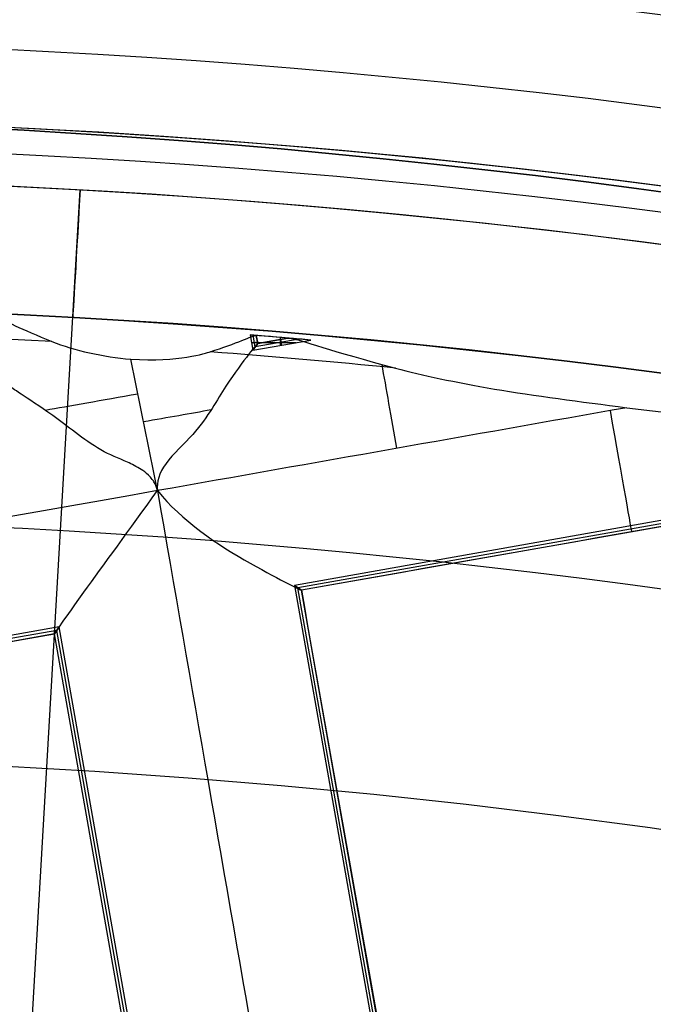
# Model space of a CAD drawing. Units: millimetres. Extents: x -122 to 156, y -32 to 32.
# Drawn here: x 141 to 142, y 7 to 8 of the extents above; entities that cross this region are included whole.
import ezdxf

# ---------------------------------------------------------------- set-up
doc = ezdxf.new("R2010")
doc.units = ezdxf.units.MM
doc.header["$MEASUREMENT"] = 0
doc.layers.add('Predefinito', color=18, linetype='Continuous', true_color=0x000000)

# ---------------------------------------------------------------- blocks, each defined once
blk = doc.blocks.new('Blocco 01')
at = {"layer": 'Predefinito', "color": 8, "true_color": 0x607878}
for p, q in [((0.3749640414741351, 6.489175754100409, 1.39775700000038), (0.4297664783049225, 7.437593748930432, 1.39775700000038)), ((0.5896098706965913, 7.30123127778665, -6.759839000000289), (0.592163157783419, 7.286795543452968, -6.759839000000289)), ((0.5896098706965913, 7.30123127778665, -6.759839000000289), (0.5953724666319267, 7.300763590621874, -7.080148679312281)), ((0.5944288917209473, 7.29003509859302, -6.91998429301686), (0.5924899330204693, 7.300997288289413, -6.91998429301686)), ((0.5953724666319267, 7.300763590621874, -7.080148679312281), (0.5966981290668998, 7.293275559103267, -7.080149224940412)), ((0.596706681098746, 7.293301000446554, -7.082122358861), (0.5953833582237203, 7.300782601979393, -7.082122358861)), ((0.6249523029041165, 7.298291559941117, -7.08224300000039), (0.5966975692279067, 7.293293948769582, -7.08224300000039)), ((0.5966981290668998, 7.293275559103267, -7.080149224940412), (0.6250229860192731, 7.298285501880002, -7.08014871122779)), ((0.6180697999696505, 7.291377831358796, -6.75983900000029), (0.6180697999696505, 7.298877453810425, -6.75983900000029)), ((0.590886504585463, 7.29401329106615, -6.75983900000029), (0.6329697610890435, 7.29401329106615, -6.75983900000029)), ((0.5964609170176991, 7.294597924037598, -7.080149183077188), (0.5909553409461727, 7.293624114523197, -6.759839000000289)), ((0.592163157783419, 7.286795543452968, -6.759839000000289), (0.6465297485517792, 7.296411740317389, -6.759839000000288)), ((0.5966981290668998, 7.293275559103267, -7.080149224940412), (0.592163157783419, 7.286795543452968, -6.759839000000289)), ((0.6358087472989478, 7.297353773093062, -6.919961401395529), (0.5944318090830721, 7.290035146379349, -6.919961401395529)), ((0.6195071386654765, 7.291632063446265, -6.75983900000029), (0.6185333302658433, 7.297137633215279, -7.080148816402616)), ((1.368387065908297, 7.196050433248782, -6.759839000000289), (0.6312747706662083, 7.065672257202507, -6.759839000000289)), ((1.376136836740842, 7.194572433608258, -6.920549502512721), (0.6345267893250511, 7.063398708866757, -6.920549502512721)), ((1.383863625311119, 7.193090188962264, -7.0823173822083), (0.637774171265848, 7.061124160429483, -7.0823173822083)), ((0.6377752132603223, 7.061127672833812, -7.081232952933822), (0.6312747706662083, 7.065672257202507, -6.759839000000289)), ((0.6312747706662083, 7.065672257202507, -6.759839000000289), (0.8952248524591979, 5.573391443650396, -6.759839000000291)), ((0.897498260615606, 5.57664189529082, -6.920525958080054), (0.6345249497312476, 7.063400390091219, -6.920525958080053)), ((0.8175074405602006, 6.044971260505205, -7.082122358861023), (0.6377744158604048, 7.061118489933, -7.08212235886102)), ((0.4101514844157426, 7.026560644319668, -6.759839000000288), (-1.082129329136355, 6.76261056252666, -6.759839000000289)), ((0.4078447912136878, 7.023313252674642, -6.920021199571953), (-1.078889090974501, 6.760344295194111, -6.920021199571953)), ((-1.075649495866746, 6.758078062594261, -7.080167315403045), (0.4055782874768723, 7.02007262051858, -7.080223770880004)), ((0.4055366804390914, 7.020046700917549, -7.0823173822083), (-1.075628569143092, 6.758062706199041, -7.0823173822083)), ((0.4101514844157426, 7.026560644319668, -6.759839000000288), (0.4055782874768723, 7.02007262051858, -7.080223770880004)), ((0.5731325131213051, 6.073015914794391, -7.080223200489596), (0.4055782874768723, 7.02007262051858, -7.080223770880004)), ((0.5731176926664637, 6.073017423827927, -7.082089155368429), (0.4056088230364546, 7.020053585175685, -7.082089155368431)), ((0.6708613958240626, 5.536545628033863, -6.92002189279684), (0.4078852056254626, 7.023320401463047, -6.920021892796839)), ((0.6741015662087289, 5.53427983076755, -6.759839000000289), (0.4101514844157426, 7.026560644319668, -6.759839000000288))]:
    blk.add_line(p, q, dxfattribs=at)
for centre, radius in [((3.539e-13, 2.326e-13, -2.66474074999975), 8.00000000000043), ((3.261e-13, 2.29e-13, -2.80224299999961), 7.75), ((3.261e-13, 2.294e-13, 0.9477570000003824), 7.45), ((3.261e-13, 2.294e-13, 0.247757000000385), 7.329749843554381), ((3.747e-13, 2.272e-13, 0.3891566511608622), 6.904879519576223)]:
    blk.add_circle(centre, radius, dxfattribs=at)
for centre, radius, start, end in [((4.521e-13, 2.318e-13, -0.5022429999997666), 8.499999999999979, 270, 176.001800752014), ((3.282e-13, 2.278e-13, -0.0022429999996044), 8.499999999999998, 311.2403402030052, 100.0305579816811), ((3.264e-13, 2.284e-13, 0.4977570000003873), 8.349517080433642, 311.2403402030052, 131.2403402030052), ((3.628e-13, 1.767e-13, -4.202243000000085), 8.00579118699318, 79.53543397615651, 114.4973690320984), ((3.539e-13, 2.394e-13, -5.603115654102794), 7.993565956549069, 63.66448159041621, 136.3966343729497), ((2.052e-13, 3.979e-13, -2.55224299999961), 8.000000000000208, 311.2403402030051, 131.240340203005), ((3.634e-13, 2.98e-13, -2.777238499999861), 8.000000000000357, 55.03055798168234, 100.0305579816821), ((2.61918746e-08, 4.6767599e-09, -7.003551980947079), 7.981342629923319, 78.66721099884214, 121.3939071533762), ((3.54e-13, 2.413e-13, -7.202243000000281), 7.781348341501841, 79.31329994819917, 120.7478187344872), ((3.29e-13, 2.259e-13, -2.80224299999961), 7.749999999999996, 311.2403402030052, 131.2403402030052), ((3.422e-13, 1.705e-13, -4.202242999999816), 7.750000000000061, 80.40044562942836, 114.9858062983247), ((3.539e-13, 2.325e-13, -3.502242999999705), 7.75, 80.4004456294183, 114.9858062983263), ((3.229e-13, 2.269e-13, 0.4977570000003813), 7.505000000000004, 341.2403402030053, 101.2403402030058), ((3.261e-13, 2.29e-13, 0.3689590000000487), 7.505, 350.4295993317637, 92.05120864803584), ((3.246e-13, 2.129e-13, 0.2401609999997173), 7.505000000000016, 351.5068629754948, 90.97381743051712), ((3.552e-13, 2.319e-13, -7.559839000000284), 7.478482775812333, 280.030557981682, 100.030557981682), ((3.263e-13, 2.296e-13, 1.39775700000038), 7.449999999999999, 1.1e-15, 176.6929553139826), ((3.259e-13, 2.296e-13, 0.4977570000003853), 7.449999999999999, 1.1e-15, 176.6929553139826), ((3.537e-13, 2.316e-13, -7.559839000000283), 7.478482775812333, 100.030557981682, 280.030557981682), ((3.246e-13, 2.295e-13, 0.240160999999711), 7.329840011282862, 1.98e-14, 180), ((6.1302074954e-05, -5.1911305263e-06, -6.759838999795761), 7.324999760396583, 84.93676889622914, 85.38358759426873), ((3.539e-13, 2.326e-13, -6.925801940581979), 7.325, 85.02354926769623, 85.35965764889865), ((3.541e-13, 2.325e-13, -7.559839000000288), 7.127409037595181, 280.030557981682, 100.030557981682), ((3.541e-13, 2.329e-13, -7.559839000000288), 7.127409037595181, 100.030557981682, 280.030557981682)]:
    blk.add_arc(centre, radius, start, end, dxfattribs=at)
at = {"layer": 'Predefinito', "color": 8, "true_color": 0x607878, "extrusion": (0.0001617140625201543, -3.577584153512434e-05, 0.9999999862843254)}
blk.add_arc((-0.000226397464085, 4.98529016219e-05, -7.460268980218522), 7.577869432013729, 55.02030762967813, 100.0203076296787, dxfattribs=at)
at = {"layer": 'Predefinito', "color": 8, "true_color": 0x607878, "extrusion": (0.9983347314000276, -0.05768677561135537, 0)}
blk.add_arc((7.649749843554629, 0.247757000000385), 0.32, 128.6248328730528, 181.3601863238282, dxfattribs=at)
at = {"layer": 'Predefinito', "color": 8, "true_color": 0x607878, "extrusion": (4.285887195390036e-06, 3.086710226109681e-07, 0.999999999990768)}
blk.add_arc((2.37933710649e-05, 2.59148559666e-05, -7.176291456081866), 7.306237035771775, 86.83766842555973, 99.46259191039059, dxfattribs=at)
at = {"layer": 'Predefinito', "color": 8, "true_color": 0x607878, "extrusion": (1.198359903234178e-05, -1.002541781440376e-06, 0.9999999999276943)}
blk.add_arc((0.0001181116514124, -0.0001849301640715, -7.091764690655237), 7.325174336199591, 85.0945949801184, 85.34125840937259, dxfattribs=at)
at = {"layer": 'Predefinito', "color": 8, "true_color": 0x607878, "extrusion": (-0.1741468602743358, 0.9845650230259978, 0.0174524064360046)}
blk.add_arc((418.1605873665102, 20.29852874204984, 6.953225209658543), 420.9465313465164, 183.7021980437369, 183.7458948774758, dxfattribs=at)
at = {"layer": 'Predefinito', "color": 8, "true_color": 0x607878, "extrusion": (-6.610119428576991e-05, -0.0005670802276674452, 0.9999998370253104)}
blk.add_arc((-0.0002692602429091, -0.0021095722680417, -7.180458131583967), 7.30428970702117, 84.29427796877123, 85.66787898651245, dxfattribs=at)
at = {"layer": 'Predefinito', "color": 8, "true_color": 0x607878, "extrusion": (0.9847149998865266, 0.1741733877447356, 0)}
blk.add_arc((6.957887112843569, -7.08224300000039, 1.969610214076918), 0.1200000000000009, 270.0088995673777, 311.8500480293383, dxfattribs=at)
at = {"layer": 'Predefinito', "color": 8, "true_color": 0x607878, "extrusion": (-0.174173387744751, 0.9847149998865239, 7.105427357601e-15)}
blk.add_arc((-1.742133797016087, -7.082122134538618, 7.050548385867574), 0.1201792221082592, 271.6316919049036, 319.7666643828267, dxfattribs=at)
at = {"layer": 'Predefinito', "color": 8, "true_color": 0x607878, "extrusion": (-0.174173387744728, 0.9847149998865278, 2.664535259100376e-15)}
blk.add_arc((-1.737592536959888, -7.08212235886102, 7.023864811235315), 0.120292425540345, 236.5979853921241, 269.1558886397877, dxfattribs=at)
at = {"layer": 'Predefinito', "color": 8, "true_color": 0x607878, "extrusion": (0.9847149998865267, 0.1741733877447347, 0)}
blk.add_arc((6.962111588810605, -7.082317382208302, 2.173485105420088), 0.1200000000000009, 179.2813434175982, 267.9832309855319, dxfattribs=at)
at = {"layer": 'Predefinito', "color": 8, "true_color": 0x607878}
for points, knots in [([(9.000000000000451, 2.498e-13, -1.70683041884724), (9.000648062183991, 0.5257227589102462, -1.698545316076199), (8.955436781351144, 1.050951162634433, -1.690134977719344), (8.65916796127235, 2.724852605713983, -1.659826965098303), (8.221706239687368, 3.843044137641498, -1.634114796398171), (6.952058012510282, 5.832809560403296, -1.591615531043971), (6.122169471646243, 6.700937801990175, -1.574867606073352), (4.195277559984652, 8.048376568329411, -1.532900990458142), (3.095126527218035, 8.529973846135663, -1.507655449734078), (0.7904191570946237, 9.03994011635007, -1.466137372561267), (-0.4101430410086898, 9.067164907158002, -1.449900603296714), (-1.567560489707986, 8.862434998977989, -1.428967367759232)], [0.444184443268358, 0.444184443268358, 0.444184443268358, 0.444184443268358, 0.4999998040116259, 0.4999998040116259, 0.6250264074417268, 0.6250264074417268, 0.7499992390676653, 0.7499992390676653, 0.8749671087537548, 0.8749671087537548, 1, 1, 1, 1]), ([(9.000000000000451, 2.498e-13, -2.706830418847492), (9.000648062173486, 0.5257227589113176, -2.698545316082497), (8.95543678133132, 1.050951162635935, -2.690134977730985), (8.659167961256255, 2.724852605714691, -2.659826965107896), (8.221706239674322, 3.84304413764203, -2.634114796406268), (6.952058012503499, 5.832809560403647, -2.591615531049313), (6.122169471642813, 6.700937801990501, -2.574867606077442), (4.195277559989133, 8.048376568329026, -2.532900990460378), (3.095126527246051, 8.529973846184959, -2.50765544970509), (0.7904191571141802, 9.039940116403706, -2.466137372531944), (-0.4101430409933999, 9.067164907160386, -2.449900603297091), (-1.567560489692907, 8.862434998980607, -2.428967367759643)], [0.4441844267005701, 0.4441844267005701, 0.4441844267005701, 0.4441844267005701, 0.4999997891075713, 0.4999997891075713, 0.6250263962644589, 0.6250263962644589, 0.7499992316155433, 0.7499992316155433, 0.874967105026466, 0.874967105026466, 1, 1, 1, 1]), ([(-1.567560489702165, 8.862434998978998, -2.175518632239978), (-0.4101897991822152, 9.06710376646772, -2.196231162875881), (0.7902952512213607, 9.03988315449078, -2.221662767092307), (3.095020278458703, 8.530030251014026, -2.263514534145428), (4.19524004801434, 8.048419708112, -2.27992251713125), (6.122106722874084, 6.700924077239464, -2.321221785628719), (6.951969507987033, 5.832849186030063, -2.346127489751531), (8.221735045028067, 3.843125626981479, -2.386996615849902), (8.659233419790798, 2.724856796675743, -2.402951236855378), (8.95544687911454, 1.05090334678456, -2.432880953815516), (9.000647007547446, 0.5256985766604412, -2.443066227157528), (9.000000000000451, 2.498e-13, -2.453381683328034)], [0, 0, 0, 0, 0.125026529909053, 0.125026529909053, 0.2499992705795262, 0.2499992705795262, 0.3749670358199292, 0.3749670358199292, 0.4999998043330685, 0.4999998043330685, 0.555812658794628, 0.555812658794628, 0.555812658794628, 0.555812658794628]), ([(-1.56756048970217, 8.862434998978998, -1.175518632239991), (-0.4101897991822278, 9.067103766467724, -1.196231162875904), (0.7902952512213619, 9.039883154490791, -1.221662767092337), (3.095020278458707, 8.530030251014034, -1.263514534145462), (4.195240048014344, 8.048419708112007, -1.279922517131282), (6.122106722874081, 6.70092407723948, -1.32122178562874), (6.951969507987034, 5.832849186030083, -1.346127489751546), (8.221735045028073, 3.843125626981493, -1.386996615849908), (8.659233419790807, 2.724856796675748, -1.402951236855383), (8.955446879114543, 1.050903346784555, -1.432880953815524), (9.000647007547446, 0.5256985766604392, -1.443066227157537), (9.000000000000451, 2.498e-13, -1.453381683328044)], [0, 0, 0, 0, 0.1250265299090553, 0.1250265299090553, 0.2499992705795322, 0.2499992705795322, 0.3749670358199389, 0.3749670358199389, 0.4999998043330839, 0.4999998043330839, 0.5558126587946453, 0.5558126587946453, 0.5558126587946453, 0.5558126587946453]), ([(-4.48976019108056, -7.514061417999869, -0.6484464031421044), (-4.669822521678553, -7.407195273642073, -0.6522590649612104), (-6.770016146986839, -6.053575086433831, -0.6977383934469841), (-9.556768495361766, -1.690372082197216, -0.7848843885994261), (-7.948839549067332, 5.559521772348941, -0.9098843885994286), (-1.690372082197081, 9.5567684953627, -1.034884388599428), (5.559521772349045, 7.948839549068285, -1.159884388599429), (9.556768495362784, 1.690372082198021, -1.284884388599429), (7.948839549068372, -5.559521772348066, -1.409884388599429), (1.690372082198141, -9.55676849536187, -1.534884388599429), (-5.559521772348006, -7.948839549067417, -1.659884388599429), (-9.556768495361766, -1.690372082197216, -1.784884388599429), (-7.948839549067332, 5.559521772348941, -1.909884388599428), (-1.690372082197081, 9.556768495362691, -2.034884388599429), (5.55952177234899, 7.948839549068317, -2.159884388599429), (9.556768495362789, 1.690372082198021, -2.284884388599429), (7.948839549068372, -5.559521772348075, -2.409884388599429), (1.690372082198231, -9.55676849536186, -2.534884388599428), (-5.559521772348006, -7.948839549067417, -2.659884388599428), (-9.556768495361766, -1.690372082197236, -2.784884388599429), (-7.948839549067301, 5.559521772348996, -2.909884388599429), (-1.690372082197081, 9.556768495362686, -3.034884388599428), (4.341008315959329, 8.219089444761565, -3.138875228313144), (6.742867937979453, 5.683233242481172, -3.201199401360192), (7.357940899947678, 4.726519380195142, -3.221856907740572)], [1.046640630892259, 1.046640630892259, 1.046640630892259, 1.046640630892259, 1.744195686616903, 9.367424645156847, 16.99065360369676, 24.61388256223627, 32.23711152077625, 39.86034047931616, 47.48356943785567, 55.10679839639559, 62.73002735493556, 70.35325631347501, 77.97648527201498, 85.59971423055495, 93.22294318909441, 100.8461721476344, 108.4694011061743, 116.0926300647138, 123.7158590232537, 131.3390879817937, 138.9623169403332, 146.5855458988731, 154.2087748574131, 157.9882204778164, 157.9882204778164, 157.9882204778164, 157.9882204778164]), ([(2.136022840111964, 8.475547892498772, -0.6394681733813399), (3.164904872463829, 8.216700936775416, -0.6587480211389958), (6.272047796272711, 6.824327261070456, -0.7196945355633195), (9.551652971983394, 1.689467264014914, -0.8223077166543094), (7.944584713914415, -5.556545885298124, -0.9473077166543078), (1.689467264015034, -9.55165297198247, -1.072307716654308), (-5.556545885298059, -7.94458471391345, -1.197307716654308), (-9.551652971982374, -1.689467264014109, -1.322307716654308), (-7.944584713913375, 5.556545885298993, -1.447307716654308), (-1.689467264013974, 9.551652971983305, -1.572307716654308), (5.556545885299098, 7.944584713914319, -1.697307716654308), (9.55165297198339, 1.689467264014914, -1.822307716654308), (7.944584713914409, -5.556545885298114, -1.947307716654308), (1.689467264015034, -9.55165297198247, -2.072307716654303), (-5.556545885298059, -7.94458471391345, -2.197307716654303), (-9.551652971982374, -1.689467264014109, -2.322307716654303), (-7.944584713913375, 5.556545885298993, -2.447307716654303), (-1.689467264013974, 9.5516529719833, -2.572307716654303), (5.556545885299044, 7.944584713914359, -2.697307716654303), (9.551652971983394, 1.689467264014914, -2.822307716654303), (7.944584713914415, -5.556545885298124, -2.947307716654303), (1.689467264015124, -9.55165297198247, -3.072307716654303), (-4.339359031812532, -8.214540386925291, -3.176310189662496), (-6.740154761907097, -5.679244907009307, -3.238645996004026), (-7.355040767961939, -4.72237381232333, -3.259315135678887)], [18.04084262900702, 18.04084262900702, 18.04084262900702, 18.04084262900702, 21.56534311653891, 29.18232167500216, 36.79930023346541, 44.41627879192869, 52.03325735039149, 59.65023590885474, 67.26721446731797, 74.88419302578079, 82.50117158424406, 90.1181501427073, 97.73512870117011, 105.3521072596333, 112.9690858180966, 120.5860643765594, 128.2030429350227, 135.8200214934859, 143.4370000519487, 151.053978610412, 158.6709571688752, 166.287935727338, 173.9049142858013, 177.6833877352083, 177.6833877352083, 177.6833877352083, 177.6833877352083]), ([(-1.512964350553231, 8.5537676540925, -0.6099427511771314), (0.1121336891792032, 8.867739070968106, -0.6250251798353506), (1.83385070292324, 8.706049449185683, -0.6401896796728138), (4.935101503368072, 7.464157153329167, -0.6701832034851541), (6.307642145688407, 6.387132415346435, -0.6853725190253648), (8.261250560155771, 3.640883368378245, -0.7154881560027438), (8.837859109645422, 1.977503283110909, -0.7305655268125273), (8.996655184966874, -1.418569084116024, -0.7607830111668072), (8.57798179907328, -3.144650010524595, -0.7758355222290592), (7.718538183591889, -4.628624883098423, -0.7909181345945746)], [-1, -1, -1, -1, -0.7499942000652283, -0.7499942000652283, -0.4999935829704396, -0.4999935829704396, -0.2499964646950424, -0.2499964646950424, 0, 0, 0, 0]), ([(1.567560489696861, -8.862434998979534, -0.9289673677595023), (0.4102360177854585, -9.067163336822968, -0.9497925914217845), (-0.790210805757251, -9.03993659744165, -0.9658953291063915), (-3.094660473950231, -8.529965974753862, -1.007114031885146), (-4.194669646428911, -8.048366300942433, -1.03219477244132), (-6.121273249737466, -6.700922665209279, -1.073826457959699), (-6.951014864826901, -5.832791942068727, -1.090403698202804), (-8.220385951081635, -3.843021838541555, -1.13258100676088), (-8.657717946742265, -2.724828115631081, -1.158142471699033), (-9.06716214577562, -0.4102357991122352, -1.19979329069161), (-9.039922450828733, 0.7902077680112589, -1.215903694880589), (-8.52998007678866, 3.094663677867034, -1.257105673517723), (-8.048376086516885, 4.194676568101156, -1.282187851764718), (-6.700912806767946, 6.121266431393136, -1.323833381159653), (-5.83278441243761, 6.951003208873503, -1.340411721319717), (-3.843029232593593, 8.220397700620778, -1.382572983129657), (-2.724827912556049, 8.657716752995787, -1.408143170653884), (-1.567560489707986, 8.862434998977989, -1.428967367759232)], [-1, -1, -1, -1, -0.874967108753497, -0.874967108753497, -0.7499992390675658, -0.7499992390675658, -0.6250264074419453, -0.6250264074419453, -0.4999998040115374, -0.4999998040115374, -0.3749670355428098, -0.3749670355428098, -0.2499992703684644, -0.2499992703684644, -0.1250265297891472, -0.1250265297891472, 0, 0, 0, 0]), ([(1.567560489703067, -8.862434998978475, -1.928967367759257), (0.4102360177917894, -9.06716333682336, -1.949792591421203), (-0.7902108057512274, -9.039936597443486, -1.965895329105454), (-3.094660473944798, -8.529965974757836, -2.007114031883811), (-4.194669646423772, -8.048366300947277, -2.032194772439949), (-6.121273249735501, -6.700922665213453, -2.073826457958817), (-6.951014864883684, -5.832791942118695, -2.090403698159609), (-8.2203859511489, -3.843021838574144, -2.132581006717849), (-8.657717946738476, -2.724828115634086, -2.158142471700313), (-9.067162145771501, -0.4102357991145497, -2.199793290694207), (-9.039922450875656, 0.7902077680161856, -2.215903694853872), (-8.529980076830817, 3.094663677887659, -2.257105673491148), (-8.048376086508563, 4.19467656810241, -2.282187851768805), (-6.700912806758489, 6.121266431394638, -2.323833381163401), (-5.832784412426934, 6.951003208875764, -2.340411721323045), (-3.843029232580668, 8.2203977006236, -2.382572983131761), (-2.724827912542232, 8.657716752998725, -2.40814317065518), (-1.567560489692907, 8.862434998980607, -2.428967367759643)], [-1, -1, -1, -1, -0.8749671087535891, -0.8749671087535891, -0.7499992390678081, -0.7499992390678081, -0.6250264074419739, -0.6250264074419739, -0.4999998040119156, -0.4999998040119156, -0.3749670355428932, -0.3749670355428932, -0.2499992703686091, -0.2499992703686091, -0.1250265297891713, -0.1250265297891713, 0, 0, 0, 0]), ([(-1.567560489702168, 8.862434998978992, -3.175518632239983), (-2.724893278974188, 8.657753815596735, -3.154693408982426), (-3.843166366897897, 8.220398958356242, -3.13859067056281), (-5.832867438894321, 6.950892056124329, -3.097371968445116), (-6.70093664211182, 6.121184659793795, -3.072291227291164), (-8.048444704245666, 4.194626153857008, -3.030659542290477), (-8.530055443380803, 3.094547394773755, -3.01408230145762), (-9.0398747947732, 0.7900795449121428, -2.971904993570733), (-9.06710728372696, -0.4102849690458232, -2.946343527888808), (-8.657752621804054, -2.724893075813574, -2.904692709712164), (-8.220386712192868, -3.843158660760018, -2.888582304819813), (-6.950904203596012, -5.832875285725198, -2.847380326841467), (-6.121191477324914, -6.700946500559063, -2.82229814796317), (-4.194619232341364, -8.048434917976135, -2.78065261911588), (-3.094544320297439, -8.530041911863911, -2.764074278386723), (-0.7900824601169052, -9.039888367813024, -2.72191301725117), (0.4102847503454885, -9.067106092744218, -2.696342828932786), (1.567560489703072, -8.862434998978472, -2.675518632240104)], [-1, -1, -1, -1, -0.8749671089106279, -0.8749671089106279, -0.7499992393343329, -0.7499992393343329, -0.6250264077628869, -0.6250264077628869, -0.4999998043330308, -0.4999998043330308, -0.3749670358198866, -0.3749670358198866, -0.2499992705750551, -0.2499992705750551, -0.1250265299090355, -0.1250265299090355, 0, 0, 0, 0]), ([(-1.567560489702165, 8.862434998978998, -2.175518632239978), (-2.724893278974183, 8.657753815596742, -2.154693408982424), (-3.843166366897921, 8.220398958356228, -2.138590670562815), (-5.832867438894334, 6.950892056124313, -2.097371968445128), (-6.700936642111826, 6.121184659793786, -2.072291227291183), (-8.04844470424567, 4.194626153857005, -2.030659542290491), (-8.530055443380821, 3.094547394773699, -2.014082301457626), (-9.039874794773208, 0.7900795449120966, -1.971904993570734), (-9.067107283726958, -0.4102849690458403, -1.946343527888806), (-8.657752621804459, -2.724893075811291, -1.9046927097122), (-8.220386712141863, -3.843158660731569, -1.888582304786652), (-6.950904203553832, -5.832875285683905, -1.847380326807653), (-6.12119147732654, -6.700946500557923, -1.822298147963183), (-4.194619232341364, -8.048434917976127, -1.780652619115856), (-3.094544320297445, -8.530041911863913, -1.764074278386705), (-0.7900824601169107, -9.039888367813022, -1.721913017251166), (0.4102847503454765, -9.06710609274422, -1.696342828932793), (1.567560489703067, -8.862434998978474, -1.675518632240118)], [-1, -1, -1, -1, -0.8749671089106258, -0.8749671089106258, -0.7499992393343273, -0.7499992393343273, -0.6250264077628738, -0.6250264077628738, -0.4999998043330087, -0.4999998043330087, -0.3749670358201058, -0.3749670358201058, -0.2499992705750598, -0.2499992705750598, -0.1250265299090368, -0.1250265299090368, 0, 0, 0, 0]), ([(1.480473795825884, -8.370077499036041, -2.217642502354223), (2.573445334719855, -8.176731713791947, -2.196818362353828), (3.629524797732194, -7.763708352076778, -2.171511127319739), (5.508737574250532, -6.564840157618185, -2.129376099932739), (6.32863975021712, -5.781197599759028, -2.112561532471569), (7.60124165317481, -3.961641155232831, -2.070916421883926), (8.05609053713598, -2.92274001883361, -2.046070462213116), (8.537705678135238, -0.7463120425752433, -2.004841428015992), (8.56343218986328, 0.387444962827321, -1.988468429060662), (8.17673290734873, 2.573445538646493, -1.946817663412654), (7.763697273594864, 3.629517815844753, -1.921518695925613), (6.564851156829977, 5.508744669988482, -1.879368531942308), (5.781204044503861, 6.328649057457972, -1.862554993910397), (3.961634623199228, 7.601232407538429, -1.82092295817925), (2.922736997505305, 8.056077200740285, -1.796078365777324), (0.7463149238122787, 8.53771905285926, -1.754833517632533), (-0.3874451806566215, 8.563433381027837, -1.738467729816372), (-1.480473795829809, 8.37007749903574, -1.717642502354201)], [-1, -1, -1, -1, -0.8749736495952879, -0.8749736495952879, -0.7500007586385115, -0.7500007586385115, -0.6250331369568817, -0.6250331369568817, -0.500000185096707, -0.500000185096707, -0.3749737638552413, -0.3749737638552413, -0.2500007865500568, -0.2500007865500568, -0.1250330665266817, -0.1250330665266817, 0, 0, 0, 0]), ([(1.48047379583071, -8.370077499035213, -1.217642502354072), (2.573445334724471, -8.176731713790987, -1.196818362353383), (3.629524797736705, -7.763708352075741, -1.171511127319024), (5.508737574254617, -6.564840157617005, -1.129376099931592), (6.32863975022092, -5.781197599757892, -1.112561532470258), (7.601241653178014, -3.961641155231793, -1.070916421882424), (8.056090537138875, -2.922740018832679, -1.046070462211613), (8.537705678137582, -0.7463120425745671, -1.004841428014608), (8.563432189865331, 0.3874449628278616, -0.9884684290593987), (8.176732907350337, 2.573445538646813, -0.9468176634116892), (7.763697273596226, 3.629517815844994, -0.9215186959248245), (6.564851156830959, 5.508744669988615, -0.8793685319418404), (5.781204044504654, 6.328649057458044, -0.8625549939100714), (3.961634623199709, 7.601232407538464, -0.8209229581791347), (2.922736997505632, 8.056077200740317, -0.7960783657772673), (0.7463149238123962, 8.537719052859266, -0.7548335176325385), (-0.3874451806565655, 8.563433381027851, -0.7384677298163791), (-1.48047379582981, 8.370077499035741, -0.7176425023542047)], [-1, -1, -1, -1, -0.8749736495952863, -0.8749736495952863, -0.7500007586385391, -0.7500007586385391, -0.625033136956947, -0.625033136956947, -0.5000001850967959, -0.5000001850967959, -0.3749737638553279, -0.3749737638553279, -0.2500007865501181, -0.2500007865501181, -0.1250330665267091, -0.1250330665267091, 0, 0, 0, 0]), ([(-1.480473795829809, 8.370077499035741, -0.8868434976451729), (-0.3874939370858361, 8.56337613417325, -0.907667637277901), (0.7461865494495167, 8.53767083177899, -0.9329748729774897), (2.922620830035571, 8.056153139392414, -0.975109899765605), (3.961584190633496, 7.60130103654248, -0.9919244677643978), (5.781122258452607, 6.328672903325013, -1.033569577876611), (6.564740486291981, 5.508828030777593, -1.058415538079172), (7.763698020197046, 3.629654656685362, -1.09964457168698), (8.17676757593031, 2.573510527685636, -1.116017571298782), (8.56337732526334, 0.387494154940925, -1.157668336217467), (8.537658030536587, -0.7461837912219728, -1.182967304367073), (8.056165905266177, -2.922623722170413, -1.22511746775062), (7.601310282901243, -3.961590722414865, -1.241931006320542), (6.328663596190732, -5.781115814335901, -1.283563041576918), (5.508820618169044, -6.564728995374258, -1.308407634510755), (3.629661951031958, -7.763709595047667, -1.349652482067518), (2.573510731670329, -8.176768769544957, -1.366018270543346), (1.480473795820377, -8.370077499037082, -1.386843497645635)], [-1, -1, -1, -1, -0.8749736494808626, -0.8749736494808626, -0.7500007584381343, -0.7500007584381343, -0.6250331366942751, -0.6250331366942751, -0.5000001847935817, -0.5000001847935817, -0.3749737635536889, -0.3749737635536889, -0.2500007863038746, -0.2500007863038746, -0.1250330663792912, -0.1250330663792912, 0, 0, 0, 0]), ([(-1.480473795829807, 8.370077499035741, -1.886843497645174), (-0.3874939370856361, 8.563376134173273, -1.907667637277892), (0.7461865494498752, 8.537670831778966, -1.932974872977471), (2.922620830036528, 8.056153139392423, -1.975109899765762), (3.961584190634871, 7.601301036542526, -1.99192446776474), (5.781122258454926, 6.328672903325166, -2.03356957787758), (6.564740486294924, 5.508828030777896, -2.058415538080571), (7.763698020201149, 3.629654656686045, -2.099644571689321), (8.17676757593518, 2.57351052768666, -2.116017571301636), (8.56337732526965, 0.3874941549427043, -2.157668336221157), (8.537658030543838, -0.7461837912197147, -2.182967304371078), (8.05616590528434, -2.922623722126328, -2.22511746775406), (7.601310282967283, -3.96159072234657, -2.241931006338103), (6.32866359626397, -5.781115814274981, -2.283563041578771), (5.50882061821738, -6.564728995347832, -2.308407634512775), (3.629661951046375, -7.763709595044219, -2.349652482068855), (2.5735107316851, -8.176768769541743, -2.366018270543807), (1.480473795835825, -8.370077499034288, -2.386843497645144)], [-1, -1, -1, -1, -0.8749736494807702, -0.8749736494807702, -0.7500007584379311, -0.7500007584379311, -0.6250331366939942, -0.6250331366939942, -0.5000001847933018, -0.5000001847933018, -0.3749737635534933, -0.3749737635534933, -0.2500007863085134, -0.2500007863085134, -0.1250330663793103, -0.1250330663793103, 0, 0, 0, 0]), ([(-1.480473795829808, 8.37007749903574, -2.717642502354201), (-0.4671261428820901, 8.54932916543578, -2.736984935976145), (0.5786064501307019, 8.542496432367383, -2.756521953930038), (2.599726696896696, 8.157936237945268, -2.795899028464699), (3.574537888388298, 7.780322218996734, -2.815739022293515), (5.326877643546608, 6.703448943819562, -2.855625751365612), (6.103908010833276, 6.004499650834074, -2.87567238498167), (7.359497615369012, 4.375920080679641, -2.915868674271909), (7.837700111495256, 3.446755061219071, -2.936018203492895), (8.433248603264174, 1.478613946203293, -2.97631255550729), (8.550424735105896, 0.4401988370843224, -2.99645724319643), (8.408394164164383, -1.611309723245723, -3.036634166546552), (8.149226162673243, -2.623818131380334, -3.056666275718126), (7.287867607919628, -4.491596016044129, -3.096514269139772), (6.685919632686026, -5.346331149327685, -3.116330051695191), (5.216984696186571, -6.786942430143791, -3.155649075705529), (4.350413642869724, -7.372403425752273, -3.175152253332133), (3.407616267019174, -7.78502350972648, -3.194455995730993)], [0, 0, 0, 0, 0.1189788412747105, 0.1189788412747105, 0.2379580809280301, 0.2379580809280301, 0.3569373310463133, 0.3569373310463133, 0.4759165908246636, 0.4759165908246636, 0.594895850603014, 0.594895850603014, 0.7138751103813643, 0.7138751103813643, 0.8328543701597146, 0.8328543701597146, 0.951833629938065, 0.951833629938065, 0.951833629938065, 0.951833629938065]), ([(-1.48047379582982, 8.370077499035736, -2.886843497645179), (-0.4676694885862949, 8.549219237848883, -2.906277254503069), (0.5777109303964296, 8.542488771327779, -2.925711011360944), (2.598538344756529, 8.158153148733582, -2.964578525076665), (3.573404146354005, 7.78065852831121, -2.984012281934512), (5.32606629736538, 6.703796097990376, -3.022879795650185), (6.103358577835446, 6.004737995760099, -3.04231355250801), (7.359422658466643, 4.375701367942129, -3.081181066223651), (7.837833212226609, 3.446191356364393, -3.100614823081466), (8.433590407527532, 1.477300634746844, -3.139482336797095), (8.550765708174268, 0.4384861813960395, -3.158916093654911), (8.408568144963398, -1.613643727367382, -3.197783607370552), (8.149236177393457, -2.62636898634361, -3.217217364228377), (7.287617141448973, -4.494274215824612, -3.25608487794405), (6.685577876336, -5.348916973258588, -3.275518634801898), (5.216836280976112, -6.789144537042846, -3.314386148517619), (4.350556363585159, -7.374315131226483, -3.333819905375494), (3.408338330469624, -7.786734220779733, -3.353253662233384)], [-1, -1, -1, -1, -0.875, -0.875, -0.75, -0.75, -0.625, -0.625, -0.5, -0.5, -0.375, -0.375, -0.25, -0.25, -0.125, -0.125, 0, 0, 0, 0]), ([(0.5966981290668998, 7.293275559103267, -7.080149224940412), (0.596935059206946, 7.293883538444246, -7.112091347252831), (0.5837036635290108, 7.278575649673813, -7.143867237075216), (0.5583975517820591, 7.24011226269283, -7.177827024324134), (0.550887712769892, 7.225146137509035, -7.186887092635411), (0.5279425991365196, 7.19888821770843, -7.19603481507296), (0.5170935852039107, 7.189315325326763, -7.198350518708621), (0.5039065714741512, 7.171216907565046, -7.201485835037987), (0.5015457685435766, 7.162753965541257, -7.202285620290036), (0.5024830944305183, 7.154806311414384, -7.202289242166747)], [-0.0002285305977158, -0.0002285305977158, -0.0002285305977158, -0.0002285305977158, -0.0001142380679883, -0.0001142380679883, -5.71227276367e-05, -5.71227276367e-05, -2.86087573041e-05, -2.86087573041e-05, -2.15716281e-08, -2.15716281e-08, -2.15716281e-08, -2.15716281e-08]), ([(0.7263911848902632, 7.270062826133384, -7.176288576929906), (0.7515627909410001, 7.263530331326899, -7.184861370852442), (0.7821045789325582, 7.256636155862317, -7.191404570143846), (0.8565060217056321, 7.244064859306365, -7.20009362428267), (0.9004584716678762, 7.23849721418378, -7.20224300848814), (0.9438509305830105, 7.232834706255071, -7.202243000000366)], [-0.0002221447925604, -0.0002221447925604, -0.0002221447925604, -0.0002221447925604, -0.000110945002815, -0.000110945002815, 0, 0, 0, 0]), ([(0.5024830944305183, 7.154806311414384, -7.202289242166747), (0.501430960834536, 7.159357948331564, -7.202286997421294), (0.5002949674504172, 7.161037496968228, -7.202275242343781), (0.4989138103871719, 7.163521232070369, -7.202254552689014), (0.4982633232252663, 7.164505146225899, -7.202241388337892), (0.4963743979269103, 7.167033081163649, -7.202193050338592), (0.4951735350287244, 7.168288935628576, -7.202148868186646), (0.4916281778587726, 7.171773207317901, -7.20198145680758), (0.489384194724372, 7.173389980123379, -7.201823075890534), (0.4827808351340596, 7.17751238419279, -7.201206097595485), (0.4784928543087167, 7.179643865450722, -7.200605759602963), (0.4657349438636707, 7.185409915789455, -7.198222408187436), (0.4574892833638646, 7.188406450364982, -7.195853481294632), (0.4328107066018855, 7.202619169863617, -7.186602676352892), (0.4169199217049476, 7.216230188004994, -7.177556703954402), (0.3911924136148881, 7.23458192279293, -7.154978500241508), (0.3810880007685249, 7.241016255726597, -7.141453172498245), (0.3675295763026044, 7.250106135318354, -7.111998010727155), (0.3641359399676456, 7.252461036279827, -7.096096302242004), (0.3644407172864247, 7.252195813650975, -7.080214576105064)], [-0.0002278865782065, -0.0002278865782065, -0.0002278865782065, -0.0002278865782065, -0.0002261322773449, -0.0002261322773449, -0.0002243779764834, -0.0002243779764834, -0.0002208693747603, -0.0002208693747603, -0.0002138521713142, -0.0002138521713142, -0.0001998177644219, -0.0001998177644219, -0.000171289652469, -0.000171289652469, -0.0001142134716475, -0.0001142134716475, -5.71106873952e-05, -5.71106873952e-05, -1.7331e-12, -1.7331e-12, -1.7331e-12, -1.7331e-12]), ([(0.4055782874768723, 7.02007262051858, -7.080223770880004), (0.4052061439898603, 7.019310855242117, -7.112638456113724), (0.4156188415198837, 7.034644544404121, -7.143781533784722), (0.4511584336528994, 7.084166079750959, -7.188420648484585), (0.4763053379100144, 7.118378449692065, -7.201928287900094), (0.5024830944305183, 7.154806311414384, -7.202289242166747)], [-0.0002263339943589, -0.0002263339943589, -0.0002263339943589, -0.0002263339943589, -0.0001137309307207, -0.0001137309307207, -9.823148538e-07, -9.823148538e-07, -9.823148538e-07, -9.823148538e-07]), ([(0.5024830944305183, 7.154806311414384, -7.202289242166747), (0.5243319890534777, 7.127242416215017, -7.201203577093132), (0.5600491384583642, 7.102881830613609, -7.187585283974665), (0.6200578032488971, 7.069737038549305, -7.142631240149769), (0.6378819259932018, 7.060854363549574, -7.113067850626708), (0.6377752132603223, 7.061127672833812, -7.081232952933822)], [-0.0002233831968234, -0.0002233831968234, -0.0002233831968234, -0.0002233831968234, -0.0001131071572091, -0.0001131071572091, -2.28e-14, -2.28e-14, -2.28e-14, -2.28e-14])]:
    blk.add_open_spline(points, degree=3, knots=knots, dxfattribs=at)
for points in [[(4.513419710375995, 6.453153807907998, -3.132820812369637), (5.358021897754406, 5.862428052190105, -3.132820812369637), (6.812220955427264, 4.344972899583375, -3.132820812369637), (7.956420654409536, 1.407307433989155, -3.132820812369626), (7.889327433890848, -1.744607831156234, -3.132820812369618), (6.621155628493607, -4.630922368917409, -3.132820812369601), (4.34497289958351, -6.812220955426699, -3.132820812369587), (1.40730743398927, -7.956420654408966, -3.132820812369577), (-1.744607831156074, -7.88932743389028, -3.13282081236957), (-4.630922368917286, -6.621155628493034, -3.132820812369567), (-6.81222095542655, -4.34497289958296, -3.13282081236957), (-7.956420654408836, -1.407307433988696, -3.132820812369577), (-7.889327433890156, 1.744607831156639, -3.132820812369591), (-6.621155628492893, 4.630922368917876, -3.132820812369601), (-4.344972899582818, 6.812220955427115, -3.132820812369618), (-1.40730743398861, 7.956420654409399, -3.132820812369626), (1.744607831156793, 7.889327433890728, -3.132820812369637), (3.66881752299759, 7.043879563625888, -3.132820812369637), (4.513419710376015, 6.453153807907984, -3.132820812369637)], [(4.422167127845235, 6.322683568437994, -7.20224300000429), (3.594641156674323, 6.901465996427527, -7.202243000003974), (1.709335248434192, 7.729820552419088, -7.20224300000329), (-0.3494578574135632, 7.773645036338623, -7.202243000002605), (-1.343868062899517, 7.59775679017868, -7.202243000002289)], [(4.393074483734759, 6.281087767654899, -7.343552517954633), (5.215156310015742, 5.706113045414188, -7.343552517954631), (6.630580796208985, 4.229119116442083, -7.343552517954635), (7.744271705640689, 1.369783174565904, -7.343552517954631), (7.67896744988647, -1.698089838522501, -7.343552517954631), (6.444610009900376, -4.50744406691853, -7.343552517954631), (4.229119116442213, -6.630580796208404, -7.343552517954631), (1.369783174566024, -7.7442717056401, -7.343552517954635), (-1.698089838522344, -7.678967449885892, -7.343552517954631), (-4.507444066918406, -6.444610009899781, -7.343552517954631), (-6.630580796208264, -4.229119116441648, -7.343552517954631), (-7.74427170563997, -1.369783174565431, -7.343552517954631), (-7.678967449885762, 1.698089838522931, -7.343552517954631), (-6.44461000989964, 4.507444066919016, -7.343552517954631), (-4.22911911644151, 6.630580796208843, -7.343552517954636), (-1.369783174565345, 7.744271705640551, -7.343552517954631), (1.69808983852308, 7.67896744988635, -7.343552517954636), (3.570992657453781, 6.856062489895607, -7.343552517954633), (4.393074483734777, 6.281087767654885, -7.343552517954633)], [(-1.343868062899517, 7.59775679017868, -7.202243000002289), (-2.338278268385421, 7.421868544018746, -7.202243000002289), (-4.25712598448139, 6.674491075459495, -7.202243000002237), (-6.487288718431148, 4.537294110794279, -7.202243000002015), (-7.729820552418465, 1.709335248434104, -7.202243000001683), (-7.795557278297794, -1.378854410337442, -7.202243000001292), (-6.674491075458908, -4.257125984481499, -7.202243000000903), (-4.537294110793659, -6.487288718431303, -7.20224300000057), (-1.709335248433473, -7.729820552418628, -7.202243000000349), (0.3494578574142588, -7.773645036338175, -7.202243000000299), (1.343868062900229, -7.597756790178233, -7.202243000000299)], [(0.353509833647243, 7.316454165189846, -7.091768712095975), (0.3561931687436716, 7.316325743000407, -7.124577427951584), (0.3749734444963638, 7.306219204252635, -7.155900388070672), (0.4030421873612167, 7.295135145425686, -7.176295435338297)], [(0.5519547443960895, 7.285382083706036, -7.176291420139341), (0.5767046319499314, 7.293062294826385, -7.155859602520003), (0.5922760893460999, 7.301016909192715, -7.124503865357988), (0.5949897473631949, 7.300795106253959, -7.091764501934358)], [(0.5949897473631949, 7.300795106253959, -7.091764501934358), (0.595117320667961, 7.300784604447275, -7.087892351778883), (0.5952448937887659, 7.300774099236869, -7.084020515545582), (0.5953724666319267, 7.300763590621874, -7.080148679312281)], [(0.6264154750026899, 7.298166115723125, -7.09176488116335), (0.6366106626238692, 7.297291039027046, -7.124898401089641), (0.6668630826056529, 7.285511478926511, -7.156014822050875), (0.7263911848902632, 7.270062826133384, -7.176288576929906)], [(0.4030421873612167, 7.295135145425686, -7.176295435338297), (0.4247874097071657, 7.28655283808269, -7.192120297406544), (0.4512609951748298, 7.280642171917934, -7.201388650244054), (0.4774705914504261, 7.278478708385642, -7.202320409482292)], [(0.4774705914504261, 7.278478708385642, -7.202320409482292), (0.5225912231635818, 7.275544305386304, -7.202266051296362), (0.5482410620287839, 7.284231870604629, -7.179352629542599), (0.5519547443960895, 7.285382083706036, -7.176291420139341)], [(0.5024830944305183, 7.154806311414384, -7.202289242166747), (0.4941450849061924, 7.196029675114144, -7.202312852753505), (0.4858073229506311, 7.237253386643956, -7.202323221225242), (0.4774705914504261, 7.278478708385642, -7.202320409482292)], [(0.9438509305830105, 7.232834706255071, -7.202243000000366), (1.029318660541838, 7.222103217562642, -7.201346374365297), (1.119894188922462, 7.212858209961261, -7.192228118861706), (1.201157600463279, 7.20684940623233, -7.176288533511948)], [(1.38381336204818, 7.193099858824557, -7.080223093435777), (1.135134225757896, 7.149107735310121, -7.080559691689001), (0.8864548435759999, 7.105117006645257, -7.080896323442787), (0.6377752132603223, 7.061127672833812, -7.081232952933822)], [(0.5024830944305183, 7.154806311414384, -7.202289242166747), (0.5659542301196212, 6.790044170880111, -7.20230062777126), (0.6294257971275516, 6.425282052407609, -7.202298766532942), (0.6928988196842956, 6.060520004346135, -7.202283730666376)], [(0.6377752132603223, 7.061127672833812, -7.081232952933822), (0.6976819278913502, 6.722410089852794, -7.080871533466997), (0.7575870379033038, 6.383692224505309, -7.080510106334358), (0.8174905440500574, 6.04497407475878, -7.080148715589445)]]:
    blk.add_open_spline(points, degree=3, dxfattribs=at)
at = {"layer": 'Predefinito', "color": 8, "true_color": 0x607878, "extrusion": (7.315195990547129e-06, 9.52873449327855e-07, 0.99999999997279)}
blk.add_rational_spline([(1.356056196995897, 7.732478014034999, -3.202234711022702), (-1.062455919460992, 8.156577158250025, -3.202217423245378), (-3.291611607078774, 7.126980614627453, -3.20220013545942)], [1, 0.9544049826237831, 0.9999999782586014], degree=2, dxfattribs=at)
at = {"layer": 'Predefinito', "color": 8, "true_color": 0x607878}
blk.add_rational_spline([(-3.978295004099155, 6.687492078392613, -7.202243000000286), (-1.448999095757106, 8.192134112632695, -7.202243000000285), (1.442961896940659, 7.646387584389837, -7.202243000000284)], [0.9999999691665264, 0.9353375191488793, 1], degree=2, dxfattribs=at)
at = {"layer": 'Predefinito', "color": 8, "true_color": 0x607878, "extrusion": (-0.9892080522257175, 0.0848429553364991, -0.1194533479713765)}
blk.add_open_spline([(0.6250229860192731, 7.298285501880002, -7.08014871122779), (0.6254871528087947, 7.298245750775248, -7.084020767872868), (0.6259513158060774, 7.298205955389382, -7.087892824517945), (0.6264154750026899, 7.298166115723125, -7.09176488116335)], degree=3, dxfattribs=at)
at = {"layer": 'Predefinito', "color": 8, "true_color": 0x607878, "extrusion": (-0.1740881606944366, 0.9847300480498195, 0.0002115982708020408)}
blk.add_open_spline([(0.9438509305830105, 7.232834706255071, -7.202243000000366), (0.7967283185321428, 7.206825241308384, -7.202258416066305), (0.649605706481275, 7.180815776361698, -7.202273830121766), (0.5024830944305183, 7.154806311414384, -7.202289242166747)], degree=3, dxfattribs=at)
at = {"layer": 'Predefinito', "color": 8, "true_color": 0x607878, "extrusion": (-0.1741953032899629, 0.984711117625725, 0.0001055273113664573)}
blk.add_open_spline([(0.5024830944305183, 7.154806311414384, -7.202289242166747), (-0.0696643909343449, 7.053593473880672, -7.202273830121669), (-0.6418118762990973, 6.952380636346332, -7.202258416066113), (-1.213959361663928, 6.851167798811979, -7.202243000000077)], degree=3, dxfattribs=at)
blk = doc.blocks.new('10RM12260YY')
at = {"layer": 'Predefinito', "color": 8, "true_color": 0x607878}
blk.add_blockref('Blocco 01', (0, 0), dxfattribs=at)
blk = doc.blocks.new('10GV14660YY_01')
at = {"layer": 'Predefinito', "color": 9, "true_color": 0xafc4dd}
for centre, radius, start, end in [((140.996549518544, -0.0003821186734836, 25.00074032455669), 14.00000000245392, 270, 90.00000000726286), ((140.996549518544, -0.000382117454803, 24.25074022082578), 14.0000000036726, 270, 90), ((140.996549518544, -0.0003821186734836, 23.50074039611295), 14.00000000245392, 270.0000000072629, 90)]:
    blk.add_arc(centre, radius, start, end, dxfattribs=at)
blk = doc.blocks.new('10GV14660YY_02')
at = {"layer": 'Predefinito', "color": 9, "true_color": 0xafc4dd, "extrusion": (1.481870981479005e-08, 0, 1)}
blk.add_circle((140.9965491702933, -0.000382117454803, 24.25074233596033), 10.52500000000001, dxfattribs=at)
at = {"layer": 'Predefinito', "color": 9, "true_color": 0xafc4dd}
for centre, radius, start, end in [((140.996549518544, -0.0003821186734836, 25.00074032455669), 14.00000000245392, 270, 90.00000000726286), ((140.996549518544, -0.000382117454803, 24.25074022082578), 14.0000000036726, 270, 90), ((140.996549518544, -0.0003821186734836, 23.50074039611295), 14.00000000245392, 270.0000000072629, 90)]:
    blk.add_arc(centre, radius, start, end, dxfattribs=at)
at = {"layer": 'Predefinito', "color": 9, "true_color": 0xafc4dd, "extrusion": (1.481870343509517e-08, 0, 1)}
blk.add_arc((140.9965491702934, -0.000382117454803, 23.50074241394277), 10.52500000000001, 0, 180, dxfattribs=at)
at = {"layer": 'Predefinito', "color": 9, "true_color": 0xafc4dd, "extrusion": (8.150291083361011e-09, -3.375499934263614e-16, 1)}
blk.add_arc((140.9965493370087, -0.0003821174548212, 25.00074146592127), 10.52500000000001, 1.383e-13, 179.9999999999998, dxfattribs=at)
blk = doc.blocks.new('10GV14660YY_03')
at = {"layer": 'Predefinito', "color": 9, "true_color": 0xafc4dd}
for centre, radius, start, end in [((140.996549518544, -0.0003821247997725, 54.3007405823158), 14.00000000367258, 269.4013221395208, 90.00000000000024), ((140.996549518544, -0.0003821247997718, 59.30074045452017), 14.0000000036726, 269.4013221395211, 90), ((140.996549518544, -0.0003821247997687, 54.30074058231581), 12.50000000367258, 269.3664185604275, 89.99999999999987), ((140.996549518544, -0.000382124799768, 64.30074032558093), 12.50000000367258, 269.3664185604273, 90), ((140.996549518544, -0.0003821247997718, 59.30074045446042), 12.5000000036726, 269.3664185604275, 90)]:
    blk.add_arc(centre, radius, start, end, dxfattribs=at)
at = {"layer": 'Predefinito', "color": 9, "true_color": 0xafc4dd, "extrusion": (1.481863455763833e-08, -1.290341471060422e-11, 1)}
blk.add_arc((140.9965485656948, -0.0003821239700914, 64.30074241393314), 14.00000000367259, 269.4013221395209, 90.00000000000011, dxfattribs=at)
blk = doc.blocks.new('10GV14060YY')
at = {"layer": 'Predefinito', "color": 12, "true_color": 0xe50000}
for centre, radius in [((0, 0, 5.75), 11), ((0, 0, 0.4646337774991043), 10.5), ((0, 0, 1.3), 10.25), ((0, 0, 8.5), 8.4587), ((0, 0, 4.000000000000001), 8.4587), ((3.3e-15, 0, 9.5), 7.6)]:
    blk.add_circle(centre, radius, dxfattribs=at)
for centre, radius, start, end in [((0, 0, 1.5), 11, 0, 180), ((0, 0, 10), 11, 7e-15, 180), ((0, 0), 10.5, 0, 180), ((0, 0, 0.9292675549982092), 10.5, 7e-15, 180), ((0, 0, 1.5), 10.45, 0, 180), ((0, 0, 1.171442478062699), 10.2967911113762, 7e-15, 180), ((0, 0, 9), 8.4587, 7e-15, 180), ((0, 0, 8), 8.4587, 90.00000000000001, 0), ((0, 0, 8), 8.4587, 0, 90), ((0, 0), 8.4587, 0, 90), ((4.4e-15, 9e-16, 9), 7.599999999999999, 1.34e-14, 90.00000000000001), ((5.8e-15, 2.2e-15, 10), 7.599999999999998, 0, 89.99999999999999)]:
    blk.add_arc(centre, radius, start, end, dxfattribs=at)
blk = doc.blocks.new('10GV14660YY_00')
at = {"layer": 'Predefinito'}
for name, p, rotation in [('10GV14660YY_01', (-5.01e-14, 1.018e-13, 40.8000000000001), 360), ('10GV14660YY_02', (-5.22e-14, 1.401e-13, 29.3), 359.9999999999999), ('10GV14660YY_03', (0, 0), 360)]:
    blk.add_blockref(name, p, dxfattribs=dict(at, rotation=rotation))
at = {"layer": 'Predefinito', "extrusion": (1.48186977995153e-08, 3.49539758428559e-15, 1)}
blk.add_blockref('10GV14060YY', (140.9965487361058, -0.0003821174548325, 52.80074241394174), dxfattribs=at)
blk = doc.blocks.new('10GV14660YY')
at = {"layer": 'Predefinito', "rotation": 4.2249514541e-06}
blk.add_blockref('10GV14660YY_00', (3.9819229543e-06, -1.5632729968e-06), dxfattribs=at)

msp = doc.modelspace()

# ---------------------------------------------------------------- block references
at = {"layer": 'Predefinito', "rotation": 359.9999957750485}
msp.add_blockref('10GV14660YY', (2.6e-15, -1.4e-15), dxfattribs=at)
at = {"layer": 'Predefinito', "extrusion": (1.48186965717875e-08, 6.53766427110214e-15, 1)}
msp.add_blockref('10RM12260YY', (141.0589776845184, 0.0933734312357219, 60.30298541394139), dxfattribs=at)

doc.saveas('drawing.dxf')
